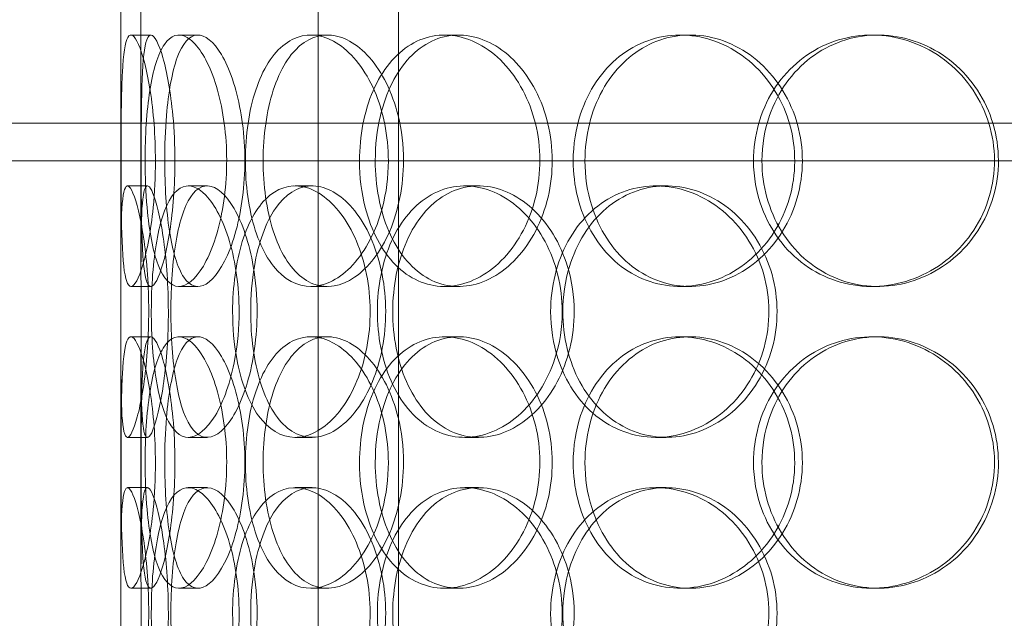
# Model space of a CAD drawing. Units: millimetres. Extents: x 252751 to 289095, y 158447 to 177607.
# Drawn here: x 264982 to 265178, y 173473 to 173592 of the extents above; entities that cross this region are included whole.
import ezdxf

# ---------------------------------------------------------------- set-up
doc = ezdxf.new("R2010")
doc.units = ezdxf.units.MM
doc.linetypes.add('DASHED', pattern=[0])
doc.layers.add('Hidden (ISO)', color=1, linetype='DASHED', lineweight=18, true_color=0xff0000)

msp = doc.modelspace()

# ---------------------------------------------------------------- linework, layer by layer
at = {"layer": 'Hidden (ISO)', "ltscale": 5.584554}
msp.add_line((265006.61, 173542.33), (265006.61, 173689.01), dxfattribs=at)
at = {"layer": 'Hidden (ISO)', "ltscale": 4.442289}
msp.add_line((265002.61, 173542.33), (265002.61, 173659.01), dxfattribs=at)
at = {"layer": 'Hidden (ISO)', "ltscale": 12.282398}
msp.add_line((265002.61, 173013.01), (265002.61, 173648.01), dxfattribs=at)
at = {"layer": 'Hidden (ISO)', "ltscale": 13.054485}
for p, q in [((265041.81, 172662.12), (265041.81, 173607.01)), ((265057.81, 172662.12), (265057.81, 173607.01))]:
    msp.add_line(p, q, dxfattribs=at)
at = {"layer": 'Hidden (ISO)', "ltscale": 0.152202}
for p, q in [((265004.61, 173589.01), (265008.57, 173589.01)), ((265014.15, 173589.01), (265017.93, 173589.01)), ((265040.36, 173589.01), (265043.66, 173589.01)), ((265066.96, 173589.01), (265069.77, 173589.01)), ((265113.86, 173589.01), (265115.8, 173589.01)), ((265151.9, 173589.01), (265153.14, 173589.01)), ((265003.92, 173559.01), (265007.9, 173559.01)), ((265016.01, 173559.01), (265019.76, 173559.01)), ((265037.27, 173559.01), (265040.63, 173559.01)), ((265070.98, 173559.01), (265073.72, 173559.01)), ((265109.01, 173559.01), (265111.05, 173559.01)), ((265008.57, 173539.01), (265004.61, 173539.01)), ((265017.93, 173539.01), (265014.15, 173539.01)), ((265043.66, 173539.01), (265040.36, 173539.01)), ((265069.77, 173539.01), (265066.96, 173539.01)), ((265115.8, 173539.01), (265113.86, 173539.01)), ((265153.14, 173539.01), (265151.9, 173539.01)), ((265004.61, 173529.01), (265008.57, 173529.01)), ((265014.15, 173529.01), (265017.93, 173529.01)), ((265040.36, 173529.01), (265043.66, 173529.01)), ((265066.96, 173529.01), (265069.77, 173529.01)), ((265113.86, 173529.01), (265115.8, 173529.01)), ((265151.9, 173529.01), (265153.14, 173529.01)), ((265007.9, 173509.01), (265003.92, 173509.01)), ((265019.76, 173509.01), (265016.01, 173509.01)), ((265040.63, 173509.01), (265037.27, 173509.01)), ((265073.72, 173509.01), (265070.98, 173509.01)), ((265111.05, 173509.01), (265109.01, 173509.01)), ((265003.92, 173499.01), (265007.9, 173499.01)), ((265016.01, 173499.01), (265019.76, 173499.01)), ((265037.27, 173499.01), (265040.63, 173499.01)), ((265070.98, 173499.01), (265073.72, 173499.01)), ((265109.01, 173499.01), (265111.05, 173499.01)), ((265008.57, 173479.01), (265004.61, 173479.01)), ((265017.93, 173479.01), (265014.15, 173479.01)), ((265043.66, 173479.01), (265040.36, 173479.01)), ((265069.77, 173479.01), (265066.96, 173479.01)), ((265115.8, 173479.01), (265113.86, 173479.01)), ((265153.14, 173479.01), (265151.9, 173479.01))]:
    msp.add_line(p, q, dxfattribs=at)
at = {"layer": 'Hidden (ISO)', "ltscale": 1.650331}
for p, q in [((265002.61, 173482.33), (265002.61, 173525.68)), ((265006.61, 173482.33), (265006.61, 173525.68))]:
    msp.add_line(p, q, dxfattribs=at)
at = {"layer": 'Hidden (ISO)', "ltscale": 6.011123}
for points in [[(265009.48, 173564.01), (265009.48, 173568.93), (265009.09, 173573.85), (265008.45, 173577.93), (265007.81, 173582.03), (265006.94, 173585.28), (265006.11, 173587.14), (265005.3, 173588.98), (265004.55, 173589.47), (265004, 173588.54), (265003.45, 173587.58), (265003.11, 173585.14), (265002.92, 173581.61), (265002.73, 173578.11), (265002.68, 173573.57), (265002.66, 173568.73), (265002.64, 173563.91), (265002.65, 173558.82), (265002.7, 173554.29), (265002.76, 173549.74), (265002.87, 173545.78), (265003.18, 173543.08), (265003.47, 173540.41), (265003.96, 173538.97), (265004.63, 173539.01), (265005.31, 173539.05), (265006.16, 173540.56), (265006.98, 173543.31), (265007.81, 173546.08), (265008.58, 173550.1), (265009.03, 173554.69), (265009.32, 173557.64), (265009.48, 173560.82), (265009.48, 173564.01)], [(265007.42, 173564.01), (265007.42, 173568.93), (265007.73, 173573.85), (265008.36, 173577.93), (265009, 173582.03), (265009.97, 173585.28), (265011.26, 173587.14), (265012.53, 173588.98), (265014.11, 173589.47), (265015.76, 173588.54), (265017.45, 173587.58), (265019.21, 173585.14), (265020.62, 173581.61), (265022.02, 173578.11), (265023.06, 173573.57), (265023.46, 173568.73), (265023.86, 173563.91), (265023.62, 173558.82), (265022.81, 173554.29), (265021.99, 173549.74), (265020.6, 173545.78), (265019.01, 173543.08), (265017.43, 173540.41), (265015.67, 173538.97), (265014.08, 173539.01), (265012.49, 173539.05), (265011.09, 173540.56), (265010.03, 173543.31), (265008.95, 173546.08), (265008.22, 173550.1), (265007.81, 173554.69), (265007.55, 173557.64), (265007.42, 173560.82), (265007.42, 173564.01)], [(265055.8, 173564.01), (265055.8, 173568.93), (265054.8, 173573.85), (265053.02, 173577.93), (265051.24, 173582.03), (265048.7, 173585.28), (265045.94, 173587.14), (265043.21, 173588.98), (265040.29, 173589.47), (265037.66, 173588.54), (265034.98, 173587.58), (265032.61, 173585.14), (265030.87, 173581.61), (265029.13, 173578.11), (265028.01, 173573.57), (265027.57, 173568.73), (265027.13, 173563.91), (265027.38, 173558.82), (265028.29, 173554.29), (265029.2, 173549.74), (265030.8, 173545.78), (265032.93, 173543.08), (265035.04, 173540.41), (265037.68, 173538.97), (265040.47, 173539.01), (265043.27, 173539.05), (265046.2, 173540.56), (265048.73, 173543.31), (265051.28, 173546.08), (265053.4, 173550.1), (265054.61, 173554.69), (265055.39, 173557.64), (265055.8, 173560.82), (265055.8, 173564.01)], [(265050.06, 173564.01), (265050.06, 173568.93), (265051, 173573.85), (265052.77, 173577.93), (265054.55, 173582.03), (265057.17, 173585.28), (265060.3, 173587.14), (265063.38, 173588.98), (265066.96, 173589.47), (265070.46, 173588.54), (265074.04, 173587.58), (265077.52, 173585.14), (265080.23, 173581.61), (265082.92, 173578.11), (265084.83, 173573.57), (265085.57, 173568.73), (265086.3, 173563.91), (265085.87, 173558.82), (265084.37, 173554.29), (265082.85, 173549.74), (265080.25, 173545.78), (265077.09, 173543.08), (265073.97, 173540.41), (265070.33, 173538.97), (265066.82, 173539.01), (265063.31, 173539.05), (265059.94, 173540.56), (265057.21, 173543.31), (265054.47, 173546.08), (265052.38, 173550.1), (265051.21, 173554.69), (265050.45, 173557.64), (265050.06, 173560.82), (265050.06, 173564.01)], [(265092.55, 173564.01), (265092.55, 173559.08), (265093.77, 173554.17), (265096.05, 173550.08), (265098.33, 173545.99), (265101.67, 173542.74), (265105.6, 173540.87), (265109.46, 173539.03), (265113.88, 173538.54), (265118.13, 173539.48), (265122.49, 173540.43), (265126.66, 173542.88), (265129.88, 173546.41), (265133.07, 173549.91), (265135.31, 173554.45), (265136.18, 173559.29), (265137.04, 173564.11), (265136.54, 173569.2), (265134.77, 173573.72), (265132.98, 173578.28), (265129.91, 173582.23), (265126.14, 173584.94), (265122.41, 173587.61), (265118, 173589.04), (265113.69, 173589.01), (265109.37, 173588.97), (265105.16, 173587.45), (265101.71, 173584.71), (265098.24, 173581.93), (265095.55, 173577.92), (265094.03, 173573.33), (265093.05, 173570.37), (265092.55, 173567.19), (265092.55, 173564.01)], [(265128.4, 173564.01), (265128.4, 173568.93), (265129.77, 173573.85), (265132.31, 173577.93), (265134.85, 173582.03), (265138.56, 173585.28), (265142.87, 173587.14), (265147.12, 173588.98), (265151.93, 173589.47), (265156.54, 173588.54), (265161.25, 173587.58), (265165.73, 173585.14), (265169.17, 173581.61), (265172.57, 173578.11), (265174.95, 173573.57), (265175.87, 173568.73), (265176.79, 173563.91), (265176.26, 173558.82), (265174.37, 173554.29), (265172.47, 173549.74), (265169.21, 173545.78), (265165.16, 173543.08), (265161.16, 173540.41), (265156.41, 173538.97), (265151.72, 173539.01), (265147.02, 173539.05), (265142.39, 173540.56), (265138.59, 173543.31), (265134.75, 173546.08), (265131.75, 173550.1), (265130.06, 173554.69), (265128.96, 173557.64), (265128.4, 173560.82), (265128.4, 173564.01)], [(265002.62, 173534.01), (265002.62, 173538.93), (265002.6, 173543.85), (265002.63, 173547.93), (265002.67, 173552.03), (265002.78, 173555.28), (265003.08, 173557.14), (265003.38, 173558.98), (265003.88, 173559.47), (265004.51, 173558.54), (265005.16, 173557.58), (265005.95, 173555.14), (265006.63, 173551.61), (265007.3, 173548.11), (265007.84, 173543.57), (265008.05, 173538.73), (265008.26, 173533.91), (265008.13, 173528.82), (265007.72, 173524.29), (265007.3, 173519.74), (265006.6, 173515.78), (265005.88, 173513.08), (265005.16, 173510.41), (265004.44, 173508.97), (265003.9, 173509.01), (265003.36, 173509.05), (265003.01, 173510.56), (265002.83, 173513.31), (265002.65, 173516.08), (265002.62, 173520.1), (265002.62, 173524.69), (265002.61, 173527.64), (265002.62, 173530.82), (265002.62, 173534.01)], [(265026.12, 173534.01), (265026.12, 173538.93), (265025.42, 173543.85), (265024.22, 173547.93), (265023.01, 173552.03), (265021.31, 173555.28), (265019.52, 173557.14), (265017.77, 173558.98), (265015.94, 173559.47), (265014.38, 173558.54), (265012.78, 173557.58), (265011.45, 173555.14), (265010.5, 173551.61), (265009.57, 173548.11), (265008.99, 173543.57), (265008.77, 173538.73), (265008.55, 173533.91), (265008.67, 173528.82), (265009.14, 173524.29), (265009.61, 173519.74), (265010.45, 173515.78), (265011.64, 173513.08), (265012.82, 173510.41), (265014.36, 173508.97), (265016.08, 173509.01), (265017.8, 173509.05), (265019.68, 173510.56), (265021.35, 173513.31), (265023.03, 173516.08), (265024.47, 173520.1), (265025.3, 173524.69), (265025.84, 173527.64), (265026.12, 173530.82), (265026.12, 173534.01)], [(265024.83, 173534.01), (265024.83, 173538.93), (265025.49, 173543.85), (265026.76, 173547.93), (265028.03, 173552.03), (265029.93, 173555.28), (265032.26, 173557.14), (265034.55, 173558.98), (265037.25, 173559.47), (265039.96, 173558.54), (265042.72, 173557.58), (265045.46, 173555.14), (265047.62, 173551.61), (265049.76, 173548.11), (265051.3, 173543.57), (265051.9, 173538.73), (265052.49, 173533.91), (265052.14, 173528.82), (265050.93, 173524.29), (265049.71, 173519.74), (265047.62, 173515.78), (265045.14, 173513.08), (265042.68, 173510.41), (265039.84, 173508.97), (265037.17, 173509.01), (265034.49, 173509.05), (265031.97, 173510.56), (265029.98, 173513.31), (265027.96, 173516.08), (265026.48, 173520.1), (265025.64, 173524.69), (265025.1, 173527.64), (265024.83, 173530.82), (265024.83, 173534.01)], [(265090.37, 173534.01), (265090.37, 173538.93), (265089.15, 173543.85), (265086.95, 173547.93), (265084.76, 173552.03), (265081.6, 173555.28), (265078.11, 173557.14), (265074.66, 173558.98), (265070.91, 173559.47), (265067.47, 173558.54), (265063.96, 173557.58), (265060.79, 173555.14), (265058.42, 173551.61), (265056.07, 173548.11), (265054.51, 173543.57), (265053.9, 173538.73), (265053.3, 173533.91), (265053.64, 173528.82), (265054.9, 173524.29), (265056.16, 173519.74), (265058.35, 173515.78), (265061.21, 173513.08), (265064.04, 173510.41), (265067.52, 173508.97), (265071.12, 173509.01), (265074.73, 173509.05), (265078.46, 173510.56), (265081.62, 173513.31), (265084.82, 173516.08), (265087.42, 173520.1), (265088.91, 173524.69), (265089.87, 173527.64), (265090.37, 173530.82), (265090.37, 173534.01)], [(265088.06, 173534.01), (265088.06, 173538.93), (265089.26, 173543.85), (265091.5, 173547.93), (265093.74, 173552.03), (265097.02, 173555.28), (265100.88, 173557.14), (265104.68, 173558.98), (265109.03, 173559.47), (265113.23, 173558.54), (265117.52, 173557.58), (265121.64, 173555.14), (265124.82, 173551.61), (265127.98, 173548.11), (265130.19, 173543.57), (265131.05, 173538.73), (265131.91, 173533.91), (265131.41, 173528.82), (265129.65, 173524.29), (265127.89, 173519.74), (265124.86, 173515.78), (265121.13, 173513.08), (265117.44, 173510.41), (265113.1, 173508.97), (265108.85, 173509.01), (265104.59, 173509.05), (265100.45, 173510.56), (265097.06, 173513.31), (265093.64, 173516.08), (265091.01, 173520.1), (265089.52, 173524.69), (265088.56, 173527.64), (265088.06, 173530.82), (265088.06, 173534.01)], [(265009.48, 173504.01), (265009.48, 173508.93), (265009.09, 173513.85), (265008.45, 173517.93), (265007.81, 173522.03), (265006.94, 173525.28), (265006.11, 173527.14), (265005.3, 173528.98), (265004.55, 173529.47), (265004, 173528.54), (265003.45, 173527.58), (265003.11, 173525.14), (265002.92, 173521.61), (265002.73, 173518.11), (265002.68, 173513.57), (265002.66, 173508.73), (265002.64, 173503.91), (265002.65, 173498.82), (265002.7, 173494.29), (265002.76, 173489.74), (265002.87, 173485.78), (265003.18, 173483.08), (265003.47, 173480.41), (265003.96, 173478.97), (265004.63, 173479.01), (265005.31, 173479.05), (265006.16, 173480.56), (265006.98, 173483.31), (265007.81, 173486.08), (265008.58, 173490.1), (265009.03, 173494.69), (265009.32, 173497.64), (265009.48, 173500.82), (265009.48, 173504.01)], [(265007.42, 173504.01), (265007.42, 173508.93), (265007.73, 173513.85), (265008.36, 173517.93), (265009, 173522.03), (265009.97, 173525.28), (265011.26, 173527.14), (265012.53, 173528.98), (265014.11, 173529.47), (265015.76, 173528.54), (265017.45, 173527.58), (265019.21, 173525.14), (265020.62, 173521.61), (265022.02, 173518.11), (265023.06, 173513.57), (265023.46, 173508.73), (265023.86, 173503.91), (265023.62, 173498.82), (265022.81, 173494.29), (265021.99, 173489.74), (265020.6, 173485.78), (265019.01, 173483.08), (265017.43, 173480.41), (265015.67, 173478.97), (265014.08, 173479.01), (265012.49, 173479.05), (265011.09, 173480.56), (265010.03, 173483.31), (265008.95, 173486.08), (265008.22, 173490.1), (265007.81, 173494.69), (265007.55, 173497.64), (265007.42, 173500.82), (265007.42, 173504.01)], [(265055.8, 173504.01), (265055.8, 173508.93), (265054.8, 173513.85), (265053.02, 173517.93), (265051.24, 173522.03), (265048.7, 173525.28), (265045.94, 173527.14), (265043.21, 173528.98), (265040.29, 173529.47), (265037.66, 173528.54), (265034.98, 173527.58), (265032.61, 173525.14), (265030.87, 173521.61), (265029.13, 173518.11), (265028.01, 173513.57), (265027.57, 173508.73), (265027.13, 173503.91), (265027.38, 173498.82), (265028.29, 173494.29), (265029.2, 173489.74), (265030.8, 173485.78), (265032.93, 173483.08), (265035.04, 173480.41), (265037.68, 173478.97), (265040.47, 173479.01), (265043.27, 173479.05), (265046.2, 173480.56), (265048.73, 173483.31), (265051.28, 173486.08), (265053.4, 173490.1), (265054.61, 173494.69), (265055.39, 173497.64), (265055.8, 173500.82), (265055.8, 173504.01)], [(265050.06, 173504.01), (265050.06, 173508.93), (265051, 173513.85), (265052.77, 173517.93), (265054.55, 173522.03), (265057.17, 173525.28), (265060.3, 173527.14), (265063.38, 173528.98), (265066.96, 173529.47), (265070.46, 173528.54), (265074.04, 173527.58), (265077.52, 173525.14), (265080.23, 173521.61), (265082.92, 173518.11), (265084.83, 173513.57), (265085.57, 173508.73), (265086.3, 173503.91), (265085.87, 173498.82), (265084.37, 173494.29), (265082.85, 173489.74), (265080.25, 173485.78), (265077.09, 173483.08), (265073.97, 173480.41), (265070.33, 173478.97), (265066.82, 173479.01), (265063.31, 173479.05), (265059.94, 173480.56), (265057.21, 173483.31), (265054.47, 173486.08), (265052.38, 173490.1), (265051.21, 173494.69), (265050.45, 173497.64), (265050.06, 173500.82), (265050.06, 173504.01)], [(265092.55, 173504.01), (265092.55, 173499.08), (265093.77, 173494.17), (265096.05, 173490.08), (265098.33, 173485.99), (265101.67, 173482.74), (265105.6, 173480.87), (265109.46, 173479.03), (265113.88, 173478.54), (265118.13, 173479.48), (265122.49, 173480.43), (265126.66, 173482.88), (265129.88, 173486.41), (265133.07, 173489.91), (265135.31, 173494.45), (265136.18, 173499.29), (265137.04, 173504.11), (265136.54, 173509.2), (265134.77, 173513.72), (265132.98, 173518.28), (265129.91, 173522.23), (265126.14, 173524.94), (265122.41, 173527.61), (265118, 173529.04), (265113.69, 173529.01), (265109.37, 173528.97), (265105.16, 173527.45), (265101.71, 173524.71), (265098.24, 173521.93), (265095.55, 173517.92), (265094.03, 173513.33), (265093.05, 173510.37), (265092.55, 173507.19), (265092.55, 173504.01)], [(265128.4, 173504.01), (265128.4, 173508.93), (265129.77, 173513.85), (265132.31, 173517.93), (265134.85, 173522.03), (265138.56, 173525.28), (265142.87, 173527.14), (265147.12, 173528.98), (265151.93, 173529.47), (265156.54, 173528.54), (265161.25, 173527.58), (265165.73, 173525.14), (265169.17, 173521.61), (265172.57, 173518.11), (265174.95, 173513.57), (265175.87, 173508.73), (265176.79, 173503.91), (265176.26, 173498.82), (265174.37, 173494.29), (265172.47, 173489.74), (265169.21, 173485.78), (265165.16, 173483.08), (265161.16, 173480.41), (265156.41, 173478.97), (265151.72, 173479.01), (265147.02, 173479.05), (265142.39, 173480.56), (265138.59, 173483.31), (265134.75, 173486.08), (265131.75, 173490.1), (265130.06, 173494.69), (265128.96, 173497.64), (265128.4, 173500.82), (265128.4, 173504.01)], [(265002.62, 173474.01), (265002.62, 173478.93), (265002.6, 173483.85), (265002.63, 173487.93), (265002.67, 173492.03), (265002.78, 173495.28), (265003.08, 173497.14), (265003.38, 173498.98), (265003.88, 173499.47), (265004.51, 173498.54), (265005.16, 173497.58), (265005.95, 173495.14), (265006.63, 173491.61), (265007.3, 173488.11), (265007.84, 173483.57), (265008.05, 173478.73), (265008.26, 173473.91), (265008.13, 173468.82), (265007.72, 173464.29), (265007.3, 173459.74), (265006.6, 173455.78), (265005.88, 173453.08), (265005.16, 173450.41), (265004.44, 173448.97), (265003.9, 173449.01), (265003.36, 173449.05), (265003.01, 173450.56), (265002.83, 173453.31), (265002.65, 173456.08), (265002.62, 173460.1), (265002.62, 173464.69), (265002.61, 173467.64), (265002.62, 173470.82), (265002.62, 173474.01)], [(265026.12, 173474.01), (265026.12, 173478.93), (265025.42, 173483.85), (265024.22, 173487.93), (265023.01, 173492.03), (265021.31, 173495.28), (265019.52, 173497.14), (265017.77, 173498.98), (265015.94, 173499.47), (265014.38, 173498.54), (265012.78, 173497.58), (265011.45, 173495.14), (265010.5, 173491.61), (265009.57, 173488.11), (265008.99, 173483.57), (265008.77, 173478.73), (265008.55, 173473.91), (265008.67, 173468.82), (265009.14, 173464.29), (265009.61, 173459.74), (265010.45, 173455.78), (265011.64, 173453.08), (265012.82, 173450.41), (265014.36, 173448.97), (265016.08, 173449.01), (265017.8, 173449.05), (265019.68, 173450.56), (265021.35, 173453.31), (265023.03, 173456.08), (265024.47, 173460.1), (265025.3, 173464.69), (265025.84, 173467.64), (265026.12, 173470.82), (265026.12, 173474.01)], [(265024.83, 173474.01), (265024.83, 173478.93), (265025.49, 173483.85), (265026.76, 173487.93), (265028.03, 173492.03), (265029.93, 173495.28), (265032.26, 173497.14), (265034.55, 173498.98), (265037.25, 173499.47), (265039.96, 173498.54), (265042.72, 173497.58), (265045.46, 173495.14), (265047.62, 173491.61), (265049.76, 173488.11), (265051.3, 173483.57), (265051.9, 173478.73), (265052.49, 173473.91), (265052.14, 173468.82), (265050.93, 173464.29), (265049.71, 173459.74), (265047.62, 173455.78), (265045.14, 173453.08), (265042.68, 173450.41), (265039.84, 173448.97), (265037.17, 173449.01), (265034.49, 173449.05), (265031.97, 173450.56), (265029.98, 173453.31), (265027.96, 173456.08), (265026.48, 173460.1), (265025.64, 173464.69), (265025.1, 173467.64), (265024.83, 173470.82), (265024.83, 173474.01)], [(265090.37, 173474.01), (265090.37, 173478.93), (265089.15, 173483.85), (265086.95, 173487.93), (265084.76, 173492.03), (265081.6, 173495.28), (265078.11, 173497.14), (265074.66, 173498.98), (265070.91, 173499.47), (265067.47, 173498.54), (265063.96, 173497.58), (265060.79, 173495.14), (265058.42, 173491.61), (265056.07, 173488.11), (265054.51, 173483.57), (265053.9, 173478.73), (265053.3, 173473.91), (265053.64, 173468.82), (265054.9, 173464.29), (265056.16, 173459.74), (265058.35, 173455.78), (265061.21, 173453.08), (265064.04, 173450.41), (265067.52, 173448.97), (265071.12, 173449.01), (265074.73, 173449.05), (265078.46, 173450.56), (265081.62, 173453.31), (265084.82, 173456.08), (265087.42, 173460.1), (265088.91, 173464.69), (265089.87, 173467.64), (265090.37, 173470.82), (265090.37, 173474.01)], [(265088.06, 173474.01), (265088.06, 173478.93), (265089.26, 173483.85), (265091.5, 173487.93), (265093.74, 173492.03), (265097.02, 173495.28), (265100.88, 173497.14), (265104.68, 173498.98), (265109.03, 173499.47), (265113.23, 173498.54), (265117.52, 173497.58), (265121.64, 173495.14), (265124.82, 173491.61), (265127.98, 173488.11), (265130.19, 173483.57), (265131.05, 173478.73), (265131.91, 173473.91), (265131.41, 173468.82), (265129.65, 173464.29), (265127.89, 173459.74), (265124.86, 173455.78), (265121.13, 173453.08), (265117.44, 173450.41), (265113.1, 173448.97), (265108.85, 173449.01), (265104.59, 173449.05), (265100.45, 173450.56), (265097.06, 173453.31), (265093.64, 173456.08), (265091.01, 173460.1), (265089.52, 173464.69), (265088.56, 173467.64), (265088.06, 173470.82), (265088.06, 173474.01)]]:
    msp.add_open_spline(points, degree=3, knots=[-3.141593, -3.141593, -3.141593, -3.141593, -2.550756, -2.550756, -2.550756, -1.9595, -1.9595, -1.9595, -1.37715, -1.37715, -1.37715, -0.781065, -0.781065, -0.781065, -0.190012, -0.190012, -0.190012, 0.399119, 0.399119, 0.399119, 0.991975, 0.991975, 0.991975, 1.578384, 1.578384, 1.578384, 2.166167, 2.166167, 2.166167, 2.759628, 2.759628, 2.759628, 3.141593, 3.141593, 3.141593, 3.141593], dxfattribs=at)
at = {"layer": 'Hidden (ISO)', "ltscale": 5.955276}
for points in [[(265013.35, 173564.01), (265013.35, 173559.06), (265012.97, 173554.13), (265012.33, 173550.03), (265011.7, 173545.94), (265010.85, 173542.7), (265010.04, 173540.84), (265009.24, 173539.02), (265008.5, 173538.54), (265007.97, 173539.49), (265007.42, 173540.47), (265007.09, 173542.95), (265006.91, 173546.5), (265006.73, 173550.03), (265006.68, 173554.61), (265006.66, 173559.48), (265006.64, 173564.33), (265006.65, 173569.44), (265006.7, 173573.96), (265006.76, 173578.51), (265006.88, 173582.44), (265007.18, 173585.1), (265007.48, 173587.72), (265007.97, 173589.1), (265008.64, 173589), (265009.31, 173588.91), (265010.15, 173587.33), (265010.96, 173584.52), (265011.77, 173581.69), (265012.52, 173577.61), (265012.95, 173572.98), (265013.21, 173570.12), (265013.35, 173567.07), (265013.35, 173564.01)], [(265011.33, 173564.01), (265011.33, 173559.06), (265011.64, 173554.13), (265012.26, 173550.03), (265012.89, 173545.94), (265013.86, 173542.7), (265015.13, 173540.84), (265016.38, 173539.02), (265017.93, 173538.54), (265019.55, 173539.49), (265021.22, 173540.47), (265022.94, 173542.95), (265024.32, 173546.5), (265025.7, 173550.03), (265026.71, 173554.61), (265027.09, 173559.48), (265027.47, 173564.33), (265027.21, 173569.44), (265026.39, 173573.96), (265025.57, 173578.51), (265024.19, 173582.44), (265022.61, 173585.1), (265021.05, 173587.72), (265019.33, 173589.1), (265017.77, 173589), (265016.22, 173588.91), (265014.85, 173587.33), (265013.82, 173584.52), (265012.78, 173581.69), (265012.07, 173577.61), (265011.69, 173572.98), (265011.45, 173570.12), (265011.33, 173567.07), (265011.33, 173564.01)], [(265058.81, 173564.01), (265058.81, 173559.06), (265057.82, 173554.13), (265056.07, 173550.03), (265054.31, 173545.94), (265051.81, 173542.7), (265049.09, 173540.84), (265046.41, 173539.02), (265043.54, 173538.54), (265040.97, 173539.49), (265038.33, 173540.47), (265036.01, 173542.95), (265034.3, 173546.5), (265032.6, 173550.03), (265031.51, 173554.61), (265031.09, 173559.48), (265030.68, 173564.33), (265030.94, 173569.44), (265031.86, 173573.96), (265032.79, 173578.51), (265034.38, 173582.44), (265036.5, 173585.1), (265038.59, 173587.72), (265041.2, 173589.1), (265043.94, 173589), (265046.7, 173588.91), (265049.58, 173587.33), (265052.04, 173584.52), (265054.54, 173581.69), (265056.59, 173577.61), (265057.74, 173572.98), (265058.44, 173570.12), (265058.81, 173567.07), (265058.81, 173564.01)], [(265053.19, 173564.01), (265053.19, 173559.06), (265054.11, 173554.13), (265055.87, 173550.03), (265057.62, 173545.94), (265060.2, 173542.7), (265063.29, 173540.84), (265066.32, 173539.02), (265069.84, 173538.54), (265073.27, 173539.49), (265076.79, 173540.47), (265080.21, 173542.95), (265082.87, 173546.5), (265085.5, 173550.03), (265087.36, 173554.61), (265088.06, 173559.48), (265088.76, 173564.33), (265088.3, 173569.44), (265086.78, 173573.96), (265085.24, 173578.51), (265082.66, 173582.44), (265079.53, 173585.1), (265076.45, 173587.72), (265072.86, 173589.1), (265069.42, 173589), (265065.97, 173588.91), (265062.68, 173587.33), (265060.03, 173584.52), (265057.35, 173581.69), (265055.34, 173577.61), (265054.22, 173572.98), (265053.54, 173570.12), (265053.19, 173567.07), (265053.19, 173564.01)], [(265094.89, 173564.01), (265094.89, 173568.95), (265096.09, 173573.88), (265098.35, 173577.98), (265100.6, 173582.08), (265103.9, 173585.32), (265107.76, 173587.18), (265111.56, 173589), (265115.9, 173589.48), (265120.08, 173588.52), (265124.36, 173587.55), (265128.46, 173585.07), (265131.61, 173581.52), (265134.74, 173577.98), (265136.92, 173573.4), (265137.74, 173568.54), (265138.56, 173563.69), (265138.02, 173558.58), (265136.23, 173554.05), (265134.43, 173549.51), (265131.37, 173545.58), (265127.63, 173542.92), (265123.94, 173540.29), (265119.6, 173538.92), (265115.37, 173539.01), (265111.13, 173539.11), (265107.01, 173540.69), (265103.66, 173543.49), (265100.27, 173546.33), (265097.67, 173550.41), (265096.23, 173555.04), (265095.34, 173557.89), (265094.89, 173560.95), (265094.89, 173564.01)], [(265130.08, 173564.01), (265130.08, 173559.06), (265131.43, 173554.13), (265133.94, 173550.03), (265136.45, 173545.94), (265140.1, 173542.7), (265144.35, 173540.84), (265148.53, 173539.02), (265153.26, 173538.54), (265157.78, 173539.49), (265162.42, 173540.47), (265166.81, 173542.95), (265170.18, 173546.5), (265173.52, 173550.03), (265175.83, 173554.61), (265176.7, 173559.48), (265177.57, 173564.33), (265177, 173569.44), (265175.1, 173573.96), (265173.19, 173578.51), (265169.93, 173582.44), (265165.92, 173585.1), (265161.96, 173587.72), (265157.28, 173589.1), (265152.68, 173589), (265148.06, 173588.91), (265143.53, 173587.33), (265139.83, 173584.52), (265136.08, 173581.69), (265133.18, 173577.61), (265131.58, 173572.98), (265130.59, 173570.12), (265130.08, 173567.07), (265130.08, 173564.01)], [(265006.62, 173534.01), (265006.62, 173529.06), (265006.6, 173524.13), (265006.63, 173520.03), (265006.67, 173515.94), (265006.78, 173512.7), (265007.08, 173510.84), (265007.37, 173509.02), (265007.86, 173508.54), (265008.49, 173509.49), (265009.13, 173510.47), (265009.91, 173512.95), (265010.57, 173516.5), (265011.23, 173520.03), (265011.76, 173524.61), (265011.96, 173529.48), (265012.16, 173534.33), (265012.02, 173539.44), (265011.6, 173543.96), (265011.18, 173548.51), (265010.49, 173552.44), (265009.78, 173555.1), (265009.07, 173557.72), (265008.37, 173559.1), (265007.85, 173559), (265007.32, 173558.91), (265006.99, 173557.33), (265006.81, 173554.52), (265006.64, 173551.69), (265006.62, 173547.61), (265006.61, 173542.98), (265006.61, 173540.12), (265006.62, 173537.07), (265006.62, 173534.01)], [(265029.69, 173534.01), (265029.69, 173529.06), (265029, 173524.13), (265027.8, 173520.03), (265026.61, 173515.94), (265024.94, 173512.7), (265023.18, 173510.84), (265021.45, 173509.02), (265019.66, 173508.54), (265018.13, 173509.49), (265016.56, 173510.47), (265015.26, 173512.95), (265014.33, 173516.5), (265013.41, 173520.03), (265012.86, 173524.61), (265012.65, 173529.48), (265012.44, 173534.33), (265012.57, 173539.44), (265013.04, 173543.96), (265013.52, 173548.51), (265014.36, 173552.44), (265015.55, 173555.1), (265016.72, 173557.72), (265018.24, 173559.1), (265019.93, 173559), (265021.63, 173558.91), (265023.48, 173557.33), (265025.11, 173554.52), (265026.76, 173551.69), (265028.16, 173547.61), (265028.94, 173542.98), (265029.43, 173540.12), (265029.69, 173537.07), (265029.69, 173534.01)], [(265028.42, 173534.01), (265028.42, 173529.06), (265029.07, 173524.13), (265030.33, 173520.03), (265031.58, 173515.94), (265033.46, 173512.7), (265035.75, 173510.84), (265038, 173509.02), (265040.67, 173508.54), (265043.32, 173509.49), (265046.04, 173510.47), (265048.73, 173512.95), (265050.85, 173516.5), (265052.94, 173520.03), (265054.44, 173524.61), (265055.01, 173529.48), (265055.57, 173534.33), (265055.2, 173539.44), (265053.97, 173543.96), (265052.74, 173548.51), (265050.67, 173552.44), (265048.2, 173555.1), (265045.77, 173557.72), (265042.99, 173559.1), (265040.37, 173559), (265037.74, 173558.91), (265035.28, 173557.33), (265033.34, 173554.52), (265031.38, 173551.69), (265029.94, 173547.61), (265029.15, 173542.98), (265028.67, 173540.12), (265028.42, 173537.07), (265028.42, 173534.01)], [(265092.75, 173534.01), (265092.75, 173529.06), (265091.54, 173524.13), (265089.37, 173520.03), (265087.2, 173515.94), (265084.09, 173512.7), (265080.65, 173510.84), (265077.27, 173509.02), (265073.58, 173508.54), (265070.21, 173509.49), (265066.75, 173510.47), (265063.65, 173512.95), (265061.33, 173516.5), (265059.03, 173520.03), (265057.51, 173524.61), (265056.93, 173529.48), (265056.36, 173534.33), (265056.73, 173539.44), (265058, 173543.96), (265059.27, 173548.51), (265061.46, 173552.44), (265064.3, 173555.1), (265067.1, 173557.72), (265070.53, 173559.1), (265074.08, 173559), (265077.63, 173558.91), (265081.28, 173557.33), (265084.37, 173554.52), (265087.49, 173551.69), (265090.01, 173547.61), (265091.43, 173542.98), (265092.3, 173540.12), (265092.75, 173537.07), (265092.75, 173534.01)], [(265090.48, 173534.01), (265090.48, 173529.06), (265091.67, 173524.13), (265093.88, 173520.03), (265096.09, 173515.94), (265099.33, 173512.7), (265103.13, 173510.84), (265106.87, 173509.02), (265111.15, 173508.54), (265115.27, 173509.49), (265119.49, 173510.47), (265123.53, 173512.95), (265126.65, 173516.5), (265129.74, 173520.03), (265131.9, 173524.61), (265132.71, 173529.48), (265133.52, 173534.33), (265132.99, 173539.44), (265131.21, 173543.96), (265129.43, 173548.51), (265126.41, 173552.44), (265122.72, 173555.1), (265119.07, 173557.72), (265114.8, 173559.1), (265110.63, 173559), (265106.44, 173558.91), (265102.39, 173557.33), (265099.1, 173554.52), (265095.76, 173551.69), (265093.21, 173547.61), (265091.8, 173542.98), (265090.93, 173540.12), (265090.48, 173537.07), (265090.48, 173534.01)], [(265013.35, 173504.01), (265013.35, 173499.06), (265012.97, 173494.13), (265012.33, 173490.03), (265011.7, 173485.94), (265010.85, 173482.7), (265010.04, 173480.84), (265009.24, 173479.02), (265008.5, 173478.54), (265007.97, 173479.49), (265007.42, 173480.47), (265007.09, 173482.95), (265006.91, 173486.5), (265006.73, 173490.03), (265006.68, 173494.61), (265006.66, 173499.48), (265006.64, 173504.33), (265006.65, 173509.44), (265006.7, 173513.96), (265006.76, 173518.51), (265006.88, 173522.44), (265007.18, 173525.1), (265007.48, 173527.72), (265007.97, 173529.1), (265008.64, 173529), (265009.31, 173528.91), (265010.15, 173527.33), (265010.96, 173524.52), (265011.77, 173521.69), (265012.52, 173517.61), (265012.95, 173512.98), (265013.21, 173510.12), (265013.35, 173507.07), (265013.35, 173504.01)], [(265011.33, 173504.01), (265011.33, 173499.06), (265011.64, 173494.13), (265012.26, 173490.03), (265012.89, 173485.94), (265013.86, 173482.7), (265015.13, 173480.84), (265016.38, 173479.02), (265017.93, 173478.54), (265019.55, 173479.49), (265021.22, 173480.47), (265022.94, 173482.95), (265024.32, 173486.5), (265025.7, 173490.03), (265026.71, 173494.61), (265027.09, 173499.48), (265027.47, 173504.33), (265027.21, 173509.44), (265026.39, 173513.96), (265025.57, 173518.51), (265024.19, 173522.44), (265022.61, 173525.1), (265021.05, 173527.72), (265019.33, 173529.1), (265017.77, 173529), (265016.22, 173528.91), (265014.85, 173527.33), (265013.82, 173524.52), (265012.78, 173521.69), (265012.07, 173517.61), (265011.69, 173512.98), (265011.45, 173510.12), (265011.33, 173507.07), (265011.33, 173504.01)], [(265058.81, 173504.01), (265058.81, 173499.06), (265057.82, 173494.13), (265056.07, 173490.03), (265054.31, 173485.94), (265051.81, 173482.7), (265049.09, 173480.84), (265046.41, 173479.02), (265043.54, 173478.54), (265040.97, 173479.49), (265038.33, 173480.47), (265036.01, 173482.95), (265034.3, 173486.5), (265032.6, 173490.03), (265031.51, 173494.61), (265031.09, 173499.48), (265030.68, 173504.33), (265030.94, 173509.44), (265031.86, 173513.96), (265032.79, 173518.51), (265034.38, 173522.44), (265036.5, 173525.1), (265038.59, 173527.72), (265041.2, 173529.1), (265043.94, 173529), (265046.7, 173528.91), (265049.58, 173527.33), (265052.04, 173524.52), (265054.54, 173521.69), (265056.59, 173517.61), (265057.74, 173512.98), (265058.44, 173510.12), (265058.81, 173507.07), (265058.81, 173504.01)], [(265053.19, 173504.01), (265053.19, 173499.06), (265054.11, 173494.13), (265055.87, 173490.03), (265057.62, 173485.94), (265060.2, 173482.7), (265063.29, 173480.84), (265066.32, 173479.02), (265069.84, 173478.54), (265073.27, 173479.49), (265076.79, 173480.47), (265080.21, 173482.95), (265082.87, 173486.5), (265085.5, 173490.03), (265087.36, 173494.61), (265088.06, 173499.48), (265088.76, 173504.33), (265088.3, 173509.44), (265086.78, 173513.96), (265085.24, 173518.51), (265082.66, 173522.44), (265079.53, 173525.1), (265076.45, 173527.72), (265072.86, 173529.1), (265069.42, 173529), (265065.97, 173528.91), (265062.68, 173527.33), (265060.03, 173524.52), (265057.35, 173521.69), (265055.34, 173517.61), (265054.22, 173512.98), (265053.54, 173510.12), (265053.19, 173507.07), (265053.19, 173504.01)], [(265094.89, 173504.01), (265094.89, 173508.95), (265096.09, 173513.88), (265098.35, 173517.98), (265100.6, 173522.08), (265103.9, 173525.32), (265107.76, 173527.18), (265111.56, 173529), (265115.9, 173529.48), (265120.08, 173528.52), (265124.36, 173527.55), (265128.46, 173525.07), (265131.61, 173521.52), (265134.74, 173517.98), (265136.92, 173513.4), (265137.74, 173508.54), (265138.56, 173503.69), (265138.02, 173498.58), (265136.23, 173494.05), (265134.43, 173489.51), (265131.37, 173485.58), (265127.63, 173482.92), (265123.94, 173480.29), (265119.6, 173478.92), (265115.37, 173479.01), (265111.13, 173479.11), (265107.01, 173480.69), (265103.66, 173483.49), (265100.27, 173486.33), (265097.67, 173490.41), (265096.23, 173495.04), (265095.34, 173497.89), (265094.89, 173500.95), (265094.89, 173504.01)], [(265130.08, 173504.01), (265130.08, 173499.06), (265131.43, 173494.13), (265133.94, 173490.03), (265136.45, 173485.94), (265140.1, 173482.7), (265144.35, 173480.84), (265148.53, 173479.02), (265153.26, 173478.54), (265157.78, 173479.49), (265162.42, 173480.47), (265166.81, 173482.95), (265170.18, 173486.5), (265173.52, 173490.03), (265175.83, 173494.61), (265176.7, 173499.48), (265177.57, 173504.33), (265177, 173509.44), (265175.1, 173513.96), (265173.19, 173518.51), (265169.93, 173522.44), (265165.92, 173525.1), (265161.96, 173527.72), (265157.28, 173529.1), (265152.68, 173529), (265148.06, 173528.91), (265143.53, 173527.33), (265139.83, 173524.52), (265136.08, 173521.69), (265133.18, 173517.61), (265131.58, 173512.98), (265130.59, 173510.12), (265130.08, 173507.07), (265130.08, 173504.01)], [(265006.62, 173474.01), (265006.62, 173469.06), (265006.6, 173464.13), (265006.63, 173460.03), (265006.67, 173455.94), (265006.78, 173452.7), (265007.08, 173450.84), (265007.37, 173449.02), (265007.86, 173448.54), (265008.49, 173449.49), (265009.13, 173450.47), (265009.91, 173452.95), (265010.57, 173456.5), (265011.23, 173460.03), (265011.76, 173464.61), (265011.96, 173469.48), (265012.16, 173474.33), (265012.02, 173479.44), (265011.6, 173483.96), (265011.18, 173488.51), (265010.49, 173492.44), (265009.78, 173495.1), (265009.07, 173497.72), (265008.37, 173499.1), (265007.85, 173499), (265007.32, 173498.91), (265006.99, 173497.33), (265006.81, 173494.52), (265006.64, 173491.69), (265006.62, 173487.61), (265006.61, 173482.98), (265006.61, 173480.12), (265006.62, 173477.07), (265006.62, 173474.01)], [(265029.69, 173474.01), (265029.69, 173469.06), (265029, 173464.13), (265027.8, 173460.03), (265026.61, 173455.94), (265024.94, 173452.7), (265023.18, 173450.84), (265021.45, 173449.02), (265019.66, 173448.54), (265018.13, 173449.49), (265016.56, 173450.47), (265015.26, 173452.95), (265014.33, 173456.5), (265013.41, 173460.03), (265012.86, 173464.61), (265012.65, 173469.48), (265012.44, 173474.33), (265012.57, 173479.44), (265013.04, 173483.96), (265013.52, 173488.51), (265014.36, 173492.44), (265015.55, 173495.1), (265016.72, 173497.72), (265018.24, 173499.1), (265019.93, 173499), (265021.63, 173498.91), (265023.48, 173497.33), (265025.11, 173494.52), (265026.76, 173491.69), (265028.16, 173487.61), (265028.94, 173482.98), (265029.43, 173480.12), (265029.69, 173477.07), (265029.69, 173474.01)], [(265028.42, 173474.01), (265028.42, 173469.06), (265029.07, 173464.13), (265030.33, 173460.03), (265031.58, 173455.94), (265033.46, 173452.7), (265035.75, 173450.84), (265038, 173449.02), (265040.67, 173448.54), (265043.32, 173449.49), (265046.04, 173450.47), (265048.73, 173452.95), (265050.85, 173456.5), (265052.94, 173460.03), (265054.44, 173464.61), (265055.01, 173469.48), (265055.57, 173474.33), (265055.2, 173479.44), (265053.97, 173483.96), (265052.74, 173488.51), (265050.67, 173492.44), (265048.2, 173495.1), (265045.77, 173497.72), (265042.99, 173499.1), (265040.37, 173499), (265037.74, 173498.91), (265035.28, 173497.33), (265033.34, 173494.52), (265031.38, 173491.69), (265029.94, 173487.61), (265029.15, 173482.98), (265028.67, 173480.12), (265028.42, 173477.07), (265028.42, 173474.01)], [(265092.75, 173474.01), (265092.75, 173469.06), (265091.54, 173464.13), (265089.37, 173460.03), (265087.2, 173455.94), (265084.09, 173452.7), (265080.65, 173450.84), (265077.27, 173449.02), (265073.58, 173448.54), (265070.21, 173449.49), (265066.75, 173450.47), (265063.65, 173452.95), (265061.33, 173456.5), (265059.03, 173460.03), (265057.51, 173464.61), (265056.93, 173469.48), (265056.36, 173474.33), (265056.73, 173479.44), (265058, 173483.96), (265059.27, 173488.51), (265061.46, 173492.44), (265064.3, 173495.1), (265067.1, 173497.72), (265070.53, 173499.1), (265074.08, 173499), (265077.63, 173498.91), (265081.28, 173497.33), (265084.37, 173494.52), (265087.49, 173491.69), (265090.01, 173487.61), (265091.43, 173482.98), (265092.3, 173480.12), (265092.75, 173477.07), (265092.75, 173474.01)], [(265090.48, 173474.01), (265090.48, 173469.06), (265091.67, 173464.13), (265093.88, 173460.03), (265096.09, 173455.94), (265099.33, 173452.7), (265103.13, 173450.84), (265106.87, 173449.02), (265111.15, 173448.54), (265115.27, 173449.49), (265119.49, 173450.47), (265123.53, 173452.95), (265126.65, 173456.5), (265129.74, 173460.03), (265131.9, 173464.61), (265132.71, 173469.48), (265133.52, 173474.33), (265132.99, 173479.44), (265131.21, 173483.96), (265129.43, 173488.51), (265126.41, 173492.44), (265122.72, 173495.1), (265119.07, 173497.72), (265114.8, 173499.1), (265110.63, 173499), (265106.44, 173498.91), (265102.39, 173497.33), (265099.1, 173494.52), (265095.76, 173491.69), (265093.21, 173487.61), (265091.8, 173482.98), (265090.93, 173480.12), (265090.48, 173477.07), (265090.48, 173474.01)]]:
    msp.add_open_spline(points, degree=3, knots=[-3.141593, -3.141593, -3.141593, -3.141593, -2.548374, -2.548374, -2.548374, -1.9561, -1.9561, -1.9561, -1.373298, -1.373298, -1.373298, -0.775825, -0.775825, -0.775825, -0.18228, -0.18228, -0.18228, 0.409527, 0.409527, 0.409527, 1.003875, 1.003875, 1.003875, 1.590619, 1.590619, 1.590619, 2.179212, 2.179212, 2.179212, 2.774697, 2.774697, 2.774697, 3.141593, 3.141593, 3.141593, 3.141593], dxfattribs=at)
at = {"layer": 'Hidden (ISO)', "ltscale": 13.225507}
for points, knots in [([(265161.16, 173571.46), (265134.22, 173571.46), (265107.83, 173571.46), (265057.13, 173571.46), (265032.97, 173571.46), (264970.66, 173571.46), (264936.56, 173571.46), (264883.58, 173571.46), (264865.2, 173571.46), (264846.74, 173571.46), (264846.83, 173571.46), (264865.66, 173571.46), (264884.21, 173571.46), (264937.51, 173571.46), (264971.74, 173571.46), (265051.52, 173571.46), (265096.31, 173571.46), (265190.63, 173571.46), (265239.27, 173571.46), (265334.01, 173571.46), (265379.21, 173571.46), (265460.18, 173571.46), (265495.18, 173571.46), (265550.25, 173571.46), (265569.81, 173571.46), (265590.74, 173571.46), (265591.93, 173571.46), (265575.59, 173571.46), (265558.22, 173571.46), (265507.05, 173571.46), (265473.74, 173571.46), (265395.4, 173571.46), (265351.12, 173571.46), (265257.35, 173571.46), (265208.75, 173571.46), (265161.16, 173571.46)], [-233.174972, -233.174972, -233.174972, -233.174972, -224.991328, -224.991328, -216.807684, -216.807684, -202.35384, -202.35384, -187.899997, -187.899997, -173.446155, -173.446155, -158.992312, -158.992312, -144.538469, -144.538469, -130.084625, -130.084625, -115.630779, -115.630779, -101.176933, -101.176933, -86.723086, -86.723086, -72.269238, -72.269238, -57.815389, -57.815389, -43.361541, -43.361541, -28.907693, -28.907693, -14.453846, -14.453846, 0, 0, 0, 0]), ([(265161.16, 173563.98), (265188.1, 173563.98), (265215.44, 173563.98), (265269.88, 173563.98), (265296.83, 173563.98), (265369.25, 173563.98), (265412.41, 173563.98), (265487.7, 173563.98), (265519.1, 173563.98), (265565.92, 173563.98), (265580.88, 173563.98), (265592.21, 173563.98), (265588.48, 173563.98), (265562.64, 173563.98), (265540.78, 173563.98), (265481.63, 173563.98), (265444.91, 173563.98), (265361.3, 173563.98), (265315.22, 173563.98), (265219.69, 173563.98), (265171.15, 173563.98), (265077.99, 173563.98), (265034.26, 173563.98), (264957.42, 173563.98), (264925.05, 173563.98), (264876.04, 173563.98), (264859.87, 173563.98), (264846.03, 173563.98), (264848.49, 173563.98), (264871.89, 173563.98), (264892.6, 173563.98), (264949.74, 173563.98), (264985.61, 173563.98), (265067.92, 173563.98), (265113.58, 173563.98), (265161.16, 173563.98)], [-233.174972, -233.174972, -233.174972, -233.174972, -224.991328, -224.991328, -216.807684, -216.807684, -202.35384, -202.35384, -187.899997, -187.899997, -173.446155, -173.446155, -158.992312, -158.992312, -144.538469, -144.538469, -130.084625, -130.084625, -115.63078, -115.63078, -101.176933, -101.176933, -86.723086, -86.723086, -72.269238, -72.269238, -57.815389, -57.815389, -43.361541, -43.361541, -28.907693, -28.907693, -14.453846, -14.453846, 0, 0, 0, 0])]:
    msp.add_open_spline(points, degree=3, knots=knots, dxfattribs=at)

doc.saveas('drawing.dxf')
